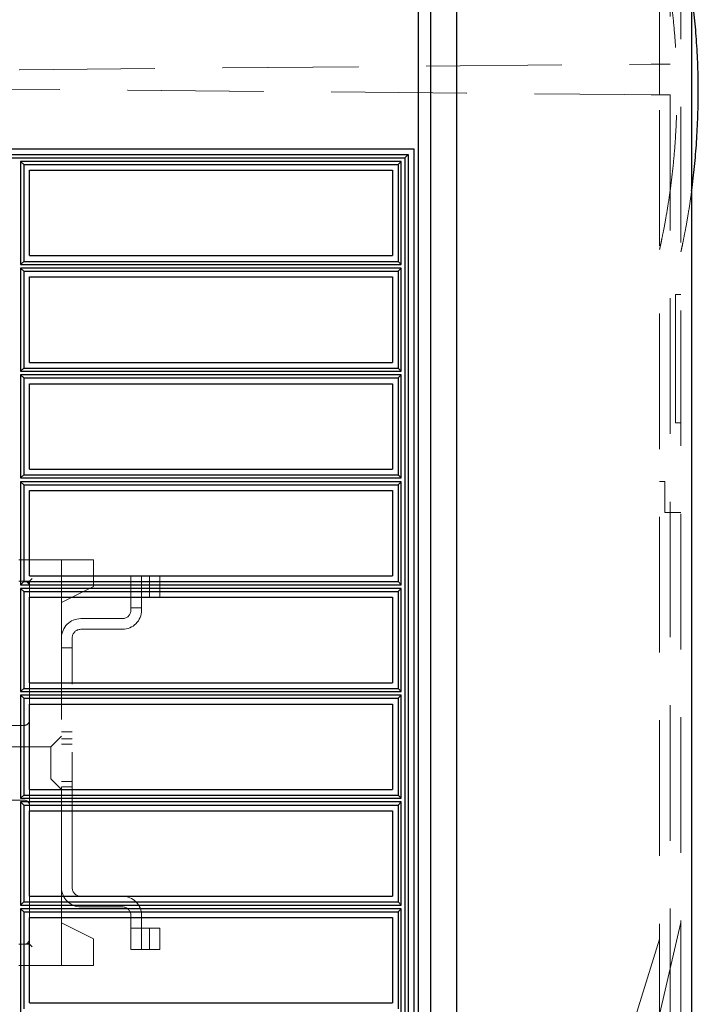
# Model space of a CAD drawing. Units: millimetres. Extents: x 11 to 205, y 5 to 292.
# Drawn here: x 144 to 150, y 175 to 185 of the extents above; entities that cross this region are included whole.
import ezdxf

# ---------------------------------------------------------------- set-up
doc = ezdxf.new("R2010")
doc.units = ezdxf.units.MM
doc.linetypes.add('HIDDEN', pattern=[1.905, 1.27, -0.635])

msp = doc.modelspace()

# ---------------------------------------------------------------- linework, layer by layer
at = {"color": 7, "linetype": 'HIDDEN', "lineweight": 18}
for p, q in [((147.7432, 170.4475), (147.7432, 200.0466)), ((149.6432, 184.3061), (149.6432, 195.5471)), ((149.7432, 195.5462), (149.7432, 184.307)), ((149.8432, 175.0144), (149.8432, 195.5173)), ((141.742, 184.2372), (149.7418, 184.307)), ((141.7434, 184.2372), (149.7432, 184.307)), ((149.5638, 184.3054), (149.7418, 184.307)), ((149.6432, 184.0182), (149.6432, 184.3061)), ((149.7418, 184.307), (149.7432, 184.307)), ((149.7418, 184.307), (149.7432, 184.307)), ((149.7418, 184.307), (149.7418, 184.307)), ((149.7418, 184.0173), (141.742, 184.0872)), ((149.7432, 184.0173), (141.7434, 184.0872)), ((149.7418, 184.0174), (149.5638, 184.0189)), ((149.6432, 174.9846), (149.6432, 184.0182)), ((149.7432, 184.0173), (149.7418, 184.0174)), ((149.7418, 184.0174), (149.7418, 184.0173)), ((149.7418, 184.0173), (149.7432, 184.0173)), ((149.7432, 184.0173), (149.7432, 174.9855)), ((149.7932, 182.1471), (149.7932, 180.9471)), ((149.8432, 182.1471), (149.7932, 182.1471)), ((149.8432, 180.9471), (149.7932, 180.9471)), ((149.6432, 180.3971), (149.6932, 180.3971)), ((149.6932, 180.1071), (149.6932, 180.3971)), ((149.8432, 180.1071), (149.6932, 180.1071)), ((144.3432, 179.6621), (143.6427, 179.6621)), ((144.0432, 179.2621), (144.0432, 179.6621)), ((144.3432, 179.6621), (144.3432, 179.6371)), ((144.3432, 179.6371), (144.3432, 179.4121)), ((143.7432, 179.4621), (143.7682, 179.4871)), ((144.6932, 179.5121), (144.6932, 179.1921)), ((144.7932, 179.5121), (144.6932, 179.5121)), ((144.7932, 179.1921), (144.7932, 179.5121)), ((144.8083, 179.5121), (144.7932, 179.5121)), ((144.9622, 179.5121), (144.8083, 179.5121)), ((144.8682, 179.3121), (144.8682, 179.5121)), ((144.9622, 179.3121), (144.9622, 179.5121)), ((143.6427, 179.4621), (143.7432, 179.4621)), ((143.7432, 179.4621), (143.7432, 179.3122)), ((144.0432, 179.2621), (144.3432, 179.4121)), ((144.7932, 179.3121), (144.6932, 179.3121)), ((144.8083, 179.3121), (144.7932, 179.3121)), ((144.9622, 179.3121), (144.8083, 179.3121)), ((144.0432, 176.2621), (144.0432, 179.2621)), ((144.6932, 179.2121), (144.7932, 179.2121)), ((144.6132, 179.1121), (144.2232, 179.1121)), ((144.2232, 179.0121), (144.6132, 179.0121)), ((144.1432, 176.5921), (144.1432, 178.9321)), ((144.1432, 178.8371), (144.0432, 178.8371)), ((143.7432, 178.5122), (143.7432, 178.3122)), ((143.6932, 178.1121), (142.1932, 178.1121)), ((144.0432, 178.0121), (143.9432, 177.9121)), ((144.0432, 178.0515), (144.1432, 178.0515)), ((143.9432, 177.9121), (142.2432, 177.9121)), ((143.9432, 177.9121), (143.9432, 177.6121)), ((144.1432, 177.9871), (144.0432, 177.9871)), ((144.1432, 177.9371), (144.0432, 177.9371)), ((142.2432, 177.6121), (143.9432, 177.6121)), ((143.9432, 177.6121), (144.0432, 177.5121)), ((144.0432, 177.5871), (144.1432, 177.5871)), ((144.0432, 177.5371), (144.1432, 177.5371)), ((143.7432, 177.5122), (143.7432, 177.3122)), ((143.6932, 177.4121), (142.1932, 177.4121)), ((143.7432, 176.5122), (143.7432, 176.3122)), ((144.6132, 176.5121), (144.2232, 176.5121)), ((144.2232, 176.4121), (144.6132, 176.4121)), ((144.3432, 176.1121), (144.0432, 176.2621)), ((144.0432, 175.8621), (144.0432, 176.2621)), ((144.6932, 176.3321), (144.6932, 176.0121)), ((144.6932, 176.3121), (144.7932, 176.3121)), ((144.7932, 176.0121), (144.7932, 176.3321)), ((149.8432, 176.2661), (149.8215, 176.173)), ((144.6932, 176.2121), (144.7932, 176.2121)), ((144.7932, 176.2121), (144.8083, 176.2121)), ((144.8083, 176.2121), (144.9622, 176.2121)), ((144.8682, 176.2121), (144.8682, 176.0121)), ((144.9622, 176.2121), (144.9622, 176.0121)), ((149.8215, 176.173), (149.4682, 174.659)), ((143.7182, 176.0621), (143.6427, 176.0621)), ((143.7182, 176.0621), (143.7432, 176.0621)), ((143.7432, 176.0621), (143.7682, 176.0371)), ((144.3432, 176.1121), (144.3432, 175.8871)), ((149.6432, 176.1096), (149.3164, 175.059)), ((144.6932, 176.0121), (144.7932, 176.0121)), ((144.7932, 176.0121), (144.8083, 176.0121)), ((144.8083, 176.0121), (144.9622, 176.0121)), ((144.3432, 175.8871), (144.3432, 175.8621)), ((143.6427, 175.8621), (144.3432, 175.8621))]:
    msp.add_line(p, q, dxfattribs=at)
at = {"color": 7, "linetype": 'Continuous', "lineweight": 25}
for p, q in [((147.7436, 170.4475), (147.7436, 200.0466)), ((149.9432, 200.058), (149.9432, 170.4362)), ((147.4987, 200.0277), (147.4987, 170.4665)), ((147.3832, 199.8466), (147.3832, 170.6475)), ((139.9432, 183.5122), (147.3432, 183.5122)), ((139.9432, 183.4584), (147.2885, 183.4584)), ((147.2592, 183.4295), (147.2885, 183.4584)), ((147.2885, 183.4584), (147.2885, 172.3659)), ((147.3432, 183.5122), (147.3432, 172.3121)), ((139.9437, 183.4295), (147.2592, 183.4295)), ((143.6602, 183.3949), (143.6894, 183.366)), ((147.2246, 183.3949), (143.6602, 183.3949)), ((143.6602, 183.3949), (143.6602, 182.4295)), ((143.6894, 183.366), (147.1961, 183.366)), ((143.6894, 183.366), (143.6894, 182.4584)), ((147.2246, 183.3949), (147.1961, 183.366)), ((147.1961, 183.366), (147.1961, 182.4584)), ((147.2246, 182.4295), (147.2246, 183.3949)), ((147.2592, 183.4295), (147.2592, 172.3948)), ((143.7432, 182.5122), (143.7432, 183.3122)), ((143.7432, 183.3122), (147.1432, 183.3122)), ((147.1432, 183.3122), (147.1432, 182.5122)), ((143.7432, 182.5122), (147.1432, 182.5122)), ((143.6894, 182.4584), (143.6602, 182.4295)), ((143.6602, 182.4295), (147.2246, 182.4295)), ((143.6894, 182.4584), (147.1961, 182.4584)), ((147.1961, 182.4584), (147.2246, 182.4295)), ((143.6602, 182.3949), (143.6894, 182.366)), ((147.2246, 182.3949), (143.6602, 182.3949)), ((143.6602, 182.3949), (143.6602, 181.4295)), ((143.6894, 182.366), (147.1961, 182.366)), ((143.6894, 182.366), (143.6894, 181.4584)), ((147.2246, 182.3949), (147.1961, 182.366)), ((147.1961, 182.366), (147.1961, 181.4584)), ((147.2246, 181.4295), (147.2246, 182.3949)), ((143.7432, 182.3122), (147.1432, 182.3122)), ((143.7432, 181.5122), (143.7432, 182.3122)), ((147.1432, 182.3122), (147.1432, 181.5122)), ((143.7432, 181.5122), (147.1432, 181.5122)), ((143.6894, 181.4584), (143.6602, 181.4295)), ((143.6602, 181.4295), (147.2246, 181.4295)), ((143.6894, 181.4584), (147.1961, 181.4584)), ((147.1961, 181.4584), (147.2246, 181.4295)), ((143.6602, 181.3949), (143.6602, 180.4295)), ((143.6602, 181.3949), (143.6894, 181.366)), ((147.2246, 181.3949), (143.6602, 181.3949)), ((143.6894, 181.366), (143.6894, 180.4584)), ((143.6894, 181.366), (147.1961, 181.366)), ((147.2246, 181.3949), (147.1961, 181.366)), ((147.1961, 181.366), (147.1961, 180.4584)), ((147.2246, 180.4295), (147.2246, 181.3949)), ((143.7432, 181.3122), (147.1432, 181.3122)), ((143.7432, 180.5122), (143.7432, 181.3122)), ((147.1432, 181.3122), (147.1432, 180.5122)), ((143.7432, 180.5122), (147.1432, 180.5122)), ((143.6894, 180.4584), (143.6602, 180.4295)), ((143.6602, 180.4295), (147.2246, 180.4295)), ((143.6602, 180.3949), (143.6602, 179.4295)), ((143.6602, 180.3949), (143.6894, 180.366)), ((147.2246, 180.3949), (143.6602, 180.3949)), ((143.6894, 180.4584), (147.1961, 180.4584)), ((147.1961, 180.4584), (147.2246, 180.4295)), ((147.2246, 180.3949), (147.1961, 180.366)), ((147.2246, 179.4295), (147.2246, 180.3949)), ((143.6894, 180.366), (143.6894, 179.4584)), ((143.6894, 180.366), (147.1961, 180.366)), ((143.7432, 179.5122), (143.7432, 180.3122)), ((143.7432, 180.3122), (147.1432, 180.3122)), ((147.1432, 180.3122), (147.1432, 179.5122)), ((147.1961, 180.366), (147.1961, 179.4584)), ((143.7432, 179.5122), (147.1432, 179.5122)), ((143.6894, 179.4584), (143.6602, 179.4295)), ((143.6602, 179.4295), (147.2246, 179.4295)), ((143.6602, 179.3949), (143.6602, 178.4295)), ((143.6602, 179.3949), (143.6894, 179.366)), ((147.2246, 179.3949), (143.6602, 179.3949)), ((143.6894, 179.4584), (147.1961, 179.4584)), ((147.1961, 179.4584), (147.2246, 179.4295)), ((147.2246, 179.3949), (147.1961, 179.366)), ((147.2246, 178.4295), (147.2246, 179.3949)), ((143.6894, 179.366), (143.6894, 178.4584)), ((143.6894, 179.366), (147.1961, 179.366)), ((143.7432, 179.3122), (147.1432, 179.3122)), ((143.7432, 178.5122), (143.7432, 179.3122)), ((147.1432, 179.3122), (147.1432, 178.5122)), ((147.1961, 179.366), (147.1961, 178.4584)), ((143.6894, 178.4584), (143.6602, 178.4295)), ((143.6894, 178.4584), (147.1961, 178.4584)), ((143.7432, 178.5122), (147.1432, 178.5122)), ((147.1961, 178.4584), (147.2246, 178.4295)), ((143.6602, 178.4295), (147.2246, 178.4295)), ((143.6602, 178.3949), (143.6602, 177.4294)), ((143.6602, 178.3949), (143.6894, 178.366)), ((147.2246, 178.3949), (143.6602, 178.3949)), ((143.6894, 178.366), (143.6894, 177.4583)), ((143.6894, 178.366), (147.1961, 178.366)), ((147.2246, 178.3949), (147.1961, 178.366)), ((147.1961, 178.366), (147.1961, 177.4583)), ((147.2246, 177.4294), (147.2246, 178.3949)), ((143.7432, 178.3122), (147.1432, 178.3122)), ((143.7432, 177.5122), (143.7432, 178.3122)), ((147.1432, 178.3122), (147.1432, 177.5122)), ((143.6894, 177.4583), (143.6602, 177.4294)), ((143.6894, 177.4583), (147.1961, 177.4583)), ((143.7432, 177.5122), (147.1432, 177.5122)), ((147.1961, 177.4583), (147.2246, 177.4294)), ((143.6602, 177.4294), (147.2246, 177.4294)), ((143.6602, 177.3948), (143.6602, 176.4295)), ((143.6602, 177.3948), (143.6894, 177.3659)), ((147.2246, 177.3948), (143.6602, 177.3948)), ((143.6894, 177.3659), (143.6894, 176.4584)), ((143.6894, 177.3659), (147.1961, 177.3659)), ((147.2246, 177.3948), (147.1961, 177.3659)), ((147.1961, 177.3659), (147.1961, 176.4584)), ((147.2246, 176.4295), (147.2246, 177.3948)), ((143.7432, 177.3122), (147.1432, 177.3122)), ((143.7432, 176.5122), (143.7432, 177.3122)), ((147.1432, 177.3122), (147.1432, 176.5122)), ((143.6894, 176.4584), (143.6602, 176.4295)), ((143.6602, 176.4295), (147.2246, 176.4295)), ((143.6894, 176.4584), (147.1961, 176.4584)), ((143.7432, 176.5122), (147.1432, 176.5122)), ((147.1961, 176.4584), (147.2246, 176.4295)), ((143.6602, 176.3949), (143.6602, 175.4294)), ((143.6602, 176.3949), (143.6894, 176.366)), ((147.2246, 176.3949), (143.6602, 176.3949)), ((143.6894, 176.366), (143.6894, 175.4583)), ((143.6894, 176.366), (147.1961, 176.366)), ((147.2246, 176.3949), (147.1961, 176.366)), ((147.1961, 176.366), (147.1961, 175.4583)), ((147.2246, 175.4294), (147.2246, 176.3949)), ((143.7432, 176.3122), (147.1432, 176.3122)), ((143.7432, 175.5122), (143.7432, 176.3122)), ((147.1432, 176.3122), (147.1432, 175.5122)), ((143.7432, 175.5122), (147.1432, 175.5122))]:
    msp.add_line(p, q, dxfattribs=at)
at = {"color": 7, "linetype": 'HIDDEN', "lineweight": 18}
for centre, radius, start, end in [((143.6932, 179.4121), 0.05, 0, 90), ((143.7182, 179.4371), 0.025, 0, 90), ((144.6132, 179.1921), 0.18, 270, 0), ((144.6132, 179.1921), 0.08, 270, 0), ((144.2232, 178.9321), 0.18, 90, 180), ((144.2232, 178.9321), 0.08, 90, 180), ((143.6932, 178.1621), 0.05, 270, 0), ((143.6932, 177.3621), 0.05, 360, 90), ((144.2232, 176.5921), 0.18, 180, 270), ((144.2232, 176.5921), 0.08, 180, 270), ((144.6132, 176.3321), 0.18, 0, 90), ((144.6132, 176.3321), 0.08, 0, 90), ((143.6932, 176.1121), 0.05, 270, 0), ((143.7182, 176.0871), 0.025, 270, 0)]:
    msp.add_arc(centre, radius, start, end, dxfattribs=at)
for points, knots in [([(149.6432, 182.5689), (149.6441, 182.5729), (149.6459, 182.581), (149.6602, 182.6463), (149.6814, 182.7504), (149.7077, 182.8925), (149.7362, 183.0701), (149.7628, 183.2732), (149.7851, 183.4997), (149.8002, 183.7363), (149.807, 183.9826), (149.8049, 184.226), (149.7943, 184.4659), (149.7764, 184.6914), (149.753, 184.901), (149.7267, 185.0864), (149.6999, 185.2454), (149.6757, 185.3724), (149.6567, 185.4642), (149.6451, 185.5166), (149.6438, 185.5226), (149.6432, 185.5253)], [0, 0, 0, 0, 0.0543699, 0.1102894, 0.1646655, 0.2206613, 0.2742252, 0.3294354, 0.3814344, 0.4350071, 0.485915, 0.5383237, 0.5888351, 0.6408009, 0.6915266, 0.7436785, 0.7952493, 0.84824, 0.9012139, 0.9556457, 1, 1, 1, 1]), ([(149.8432, 182.5471), (149.8441, 182.5512), (149.846, 182.5593), (149.8596, 182.6232), (149.8801, 182.7241), (149.9054, 182.8637), (149.9277, 182.9973), (149.9398, 183.0916), (149.9432, 183.1183)], [0, 0, 0, 0, 0.185453, 0.370903, 0.556387, 0.741867, 0.926784, 1, 1, 1, 1])]:
    msp.add_open_spline(points, degree=3, knots=knots, dxfattribs=at)
at = {"color": 7, "linetype": 'Continuous', "lineweight": 25}
msp.add_open_spline([(149.9432, 183.1183), (149.9486, 183.1576), (149.9628, 183.2618), (149.9821, 183.4582), (149.9986, 183.6967), (150.0065, 183.9466), (150.0057, 184.1995), (149.9956, 184.449), (149.9778, 184.6857), (149.959, 184.8639), (149.9466, 184.9518), (149.9432, 184.9762)], degree=3, knots=[0, 0, 0, 0, 0.075517, 0.200234, 0.324953, 0.450126, 0.575299, 0.70098, 0.826658, 0.95212, 1, 1, 1, 1], dxfattribs=at)

doc.saveas('drawing.dxf')
